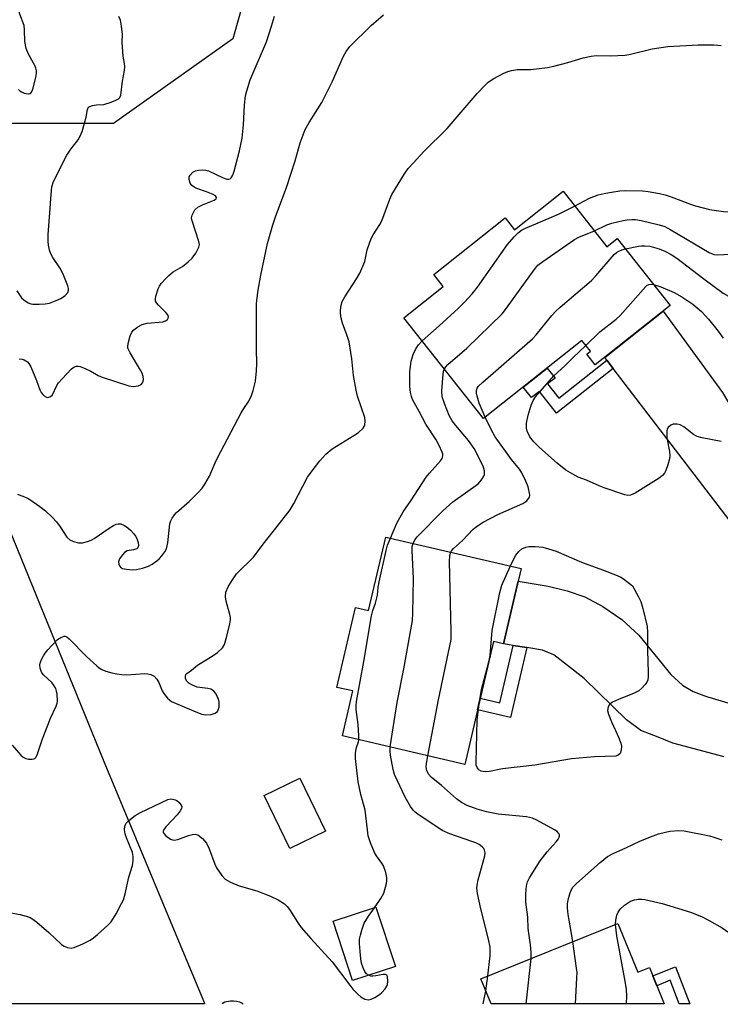
# Model space of a CAD drawing. Units: inches. Extents: x 1189769 to 1195769, y 537457 to 541457.
# Drawn here: x 1191216 to 1191411, y 537457 to 537730 of the extents above; entities that cross this region are included whole.
import ezdxf

# ---------------------------------------------------------------- set-up
doc = ezdxf.new("R2010")
doc.units = ezdxf.units.IN
doc.header["$MEASUREMENT"] = 0
for name, color, linetype in [('BLDG-Footprint', 5, 'Continuous'), ('NTRL-Farm Land', 3, 'Continuous'), ('NTRL-Trees', 3, 'Continuous'), ('TRANS-Driveway', 251, 'Continuous'), ('TRANS-Non Street Sidewalk', 7, 'Continuous'), ('Undefined', 1, 'Continuous')]:
    doc.layers.add(name, color=color, linetype=linetype)

msp = doc.modelspace()

# ---------------------------------------------------------------- linework, layer by layer
at = {"layer": 'BLDG-Footprint'}
for points, elevation in [([(1191367.3, 537682.85), (1191379.5, 537667.44), (1191382.36, 537669.71), (1191397.06, 537651.14), (1191376.24, 537634.65), (1191373.88, 537637.63), (1191374.91, 537638.44), (1191372.55, 537641.42), (1191345.26, 537619.8), (1191323.1, 537647.78), (1191334.05, 537656.45), (1191331.43, 537659.77), (1191351.25, 537675.46), (1191353.84, 537672.19)], 379.77), ([(1191355.64, 537578.18), (1191350.78, 537557.25), (1191347.98, 537557.9), (1191340.07, 537523.8), (1191306.03, 537531.69), (1191308.92, 537544.16), (1191304.52, 537545.17), (1191309.67, 537567.35), (1191313.33, 537566.5), (1191318.06, 537586.9)], 379.98), ([(1191301.33, 537505.23), (1191291.47, 537500.44), (1191284.33, 537515.14), (1191294.19, 537519.94)], 374.69), ([(1191320.75, 537467.68), (1191308.89, 537463.8), (1191303.51, 537480.26), (1191315.36, 537484.14)], 375.8), ([(1191382.55, 537479.66), (1191388.03, 537466.07), (1191391.29, 537467.38), (1191395.36, 537457.31), (1191347.33, 537457.31), (1191344.51, 537464.31)], 381.39)]:
    msp.add_lwpolyline(points, close=True, dxfattribs=dict(at, elevation=elevation))
at = {"layer": 'NTRL-Farm Land'}
msp.add_lwpolyline([(1191212.81, 537590.96), (1191239.64, 537525.08), (1191257.94, 537481.04), (1191267.71, 537457.53), (1191267.79, 537457.32), (1190949.8, 537457.36)], dxfattribs=at)
at = {"layer": 'NTRL-Trees'}
msp.add_lwpolyline([(1192488.13, 537457.2), (1191650.74, 537457.28), (1191597.52, 537578.33), (1191508.96, 537743.56), (1191397.84, 537751.37), (1191310.95, 537863.38), (1191288.43, 537861.91), (1191278.82, 537857.64), (1191276.46, 537834.99), (1191294.89, 537793.46), (1191282.82, 537750.73), (1191275.61, 537725.21), (1191242.5, 537701.71), (1191183.77, 537701.71)], dxfattribs=at)
at = {"layer": 'TRANS-Driveway'}
msp.add_lwpolyline([(1191445.25, 537572.83), (1191437.15, 537565.13), (1191436.99, 537564.93), (1191426.1, 537576.13), (1191416.73, 537587.31), (1191381.24, 537633.67), (1191379.43, 537636.02), (1191378.88, 537636.74), (1191395.08, 537649.57), (1191411.59, 537626.97), (1191414, 537622.91), (1191425.91, 537598.51), (1191428.87, 537593.11), (1191431.62, 537589.27), (1191435.48, 537584.08)], close=True, dxfattribs=at)
msp.add_lwpolyline([(1191412.04, 537525.9), (1191397.82, 537529.72), (1191393.68, 537531.35), (1191388.95, 537533.19), (1191384.92, 537536.11), (1191373.17, 537547.63), (1191364.73, 537554.16), (1191361.58, 537555.48), (1191357.22, 537556.2), (1191353.45, 537556.81), (1191350.78, 537557.25), (1191354.81, 537574.61), (1191363.13, 537573.25), (1191368.48, 537571.96), (1191373.38, 537570.34), (1191378.38, 537567.6), (1191383.59, 537563.97), (1191388.35, 537559.66), (1191397.25, 537548.75), (1191400.48, 537545.75), (1191403.43, 537544.03), (1191407.18, 537542.6), (1191423.75, 537537.69)], dxfattribs=at)
at = {"layer": 'TRANS-Non Street Sidewalk'}
for points in [[(1191381.24, 537633.67), (1191365.53, 537621.23), (1191360.73, 537627.3), (1191358.59, 537625.61), (1191356.28, 537628.53), (1191362.93, 537633.79), (1191365.12, 537631.02), (1191363.03, 537629.37), (1191366.11, 537625.48), (1191379.43, 537636.02)], [(1191357.22, 537556.2), (1191352.72, 537536.77), (1191343.57, 537538.89), (1191344.33, 537542.15), (1191349.75, 537540.89), (1191353.45, 537556.81)], [(1191398.51, 537467.57), (1191402.49, 537457.31), (1191399.58, 537457.31), (1191397.02, 537463.91), (1191393.33, 537462.33), (1191392.21, 537465.09)]]:
    msp.add_lwpolyline(points, close=True, dxfattribs=at)
at = {"layer": 'Undefined'}
for p, q in [((1191357.04, 537457.31, 380), (1191358.47, 537469.94, 380)), ((1191345.87, 537460.93, 378), (1191346.47, 537465.1, 378)), ((1191345.09, 537457.32, 378), (1191345.87, 537460.93, 378))]:
    msp.add_line(p, q, dxfattribs=at)
for points, elevation in [([(1191216.15, 537711.15), (1191216.51, 537710.75), (1191216.95, 537710.43), (1191217.72, 537710.12), (1191218.78, 537709.92), (1191219.45, 537710.03), (1191219.75, 537710.33), (1191220.13, 537711.23), (1191220.94, 537714.46), (1191221.13, 537715.59), (1191221.1, 537716.33), (1191220.94, 537717.05), (1191220.72, 537717.58), (1191218.89, 537720.92), (1191218.2, 537722.51), (1191217.9, 537724.43), (1191217.79, 537727.66), (1191217.66, 537728.83), (1191216.45, 537732.06), (1191215.78, 537734.58)], 366), ([(1191215.85, 537598.78), (1191218.22, 537597.85), (1191218.97, 537597.45), (1191222.06, 537595.34), (1191223.65, 537594.13), (1191225.56, 537592.35), (1191226.68, 537591.09), (1191227.72, 537589.73), (1191229.55, 537586.88), (1191230.33, 537586.12), (1191231.36, 537585.62), (1191232.75, 537585.24), (1191233.87, 537585.29), (1191235.25, 537585.63), (1191236.31, 537586.03), (1191237.08, 537586.47), (1191241.24, 537589.36), (1191242.49, 537590.11), (1191243.24, 537590.46), (1191243.75, 537590.6), (1191244.51, 537590.54), (1191245.51, 537590.1), (1191246.46, 537589.48), (1191247.19, 537588.84), (1191248.11, 537587.81), (1191248.61, 537587.16), (1191249.01, 537586.44), (1191249.33, 537585.36), (1191249.43, 537584.57), (1191249.29, 537583.92), (1191248.97, 537583.64), (1191248.02, 537583.3), (1191246.24, 537583.05), (1191245.57, 537582.61), (1191244.97, 537581.98), (1191244.12, 537580.8), (1191243.85, 537580.05), (1191243.94, 537579.36), (1191244.13, 537578.93), (1191244.41, 537578.55), (1191245.03, 537578.17), (1191246.09, 537577.93), (1191247.78, 537577.79), (1191248.9, 537577.88), (1191250.55, 537578.28), (1191252.16, 537578.8), (1191253.18, 537579.32), (1191254.5, 537580.27), (1191255.3, 537580.98), (1191255.89, 537581.64), (1191256.75, 537582.83), (1191257.16, 537583.6), (1191257.56, 537585.32), (1191258.15, 537590.55), (1191258.39, 537591.36), (1191258.79, 537592.13), (1191259.44, 537593.09), (1191260.01, 537593.73), (1191263.48, 537596.75), (1191266.11, 537599.38), (1191267.07, 537600.43), (1191267.89, 537601.57), (1191269.15, 537603.78), (1191271.01, 537608.11), (1191272.26, 537610.66), (1191277.95, 537621.38), (1191278.69, 537622.61), (1191280.11, 537624.62), (1191280.83, 537626.14), (1191281.25, 537627.57), (1191281.88, 537630.18), (1191282.22, 537632.99), (1191282.31, 537634.94), (1191282.21, 537639.13), (1191282.21, 537651.58), (1191282.55, 537654.82), (1191283.4, 537659.6), (1191285.28, 537668.36), (1191286.73, 537673.54), (1191287.6, 537676.05), (1191290.54, 537683.91), (1191292.92, 537691.33), (1191294.3, 537696.33), (1191295.68, 537700.03), (1191296.8, 537701.99), (1191300.34, 537707.49), (1191303.25, 537713.42), (1191306.33, 537720.39), (1191307.05, 537721.63), (1191308.09, 537723), (1191314.03, 537728.92), (1191317.5, 537731.83)], 372), ([(1191370.53, 537678.77), (1191374.69, 537680.93), (1191377.1, 537681.86), (1191378.74, 537682.28), (1191380.16, 537682.54), (1191383.04, 537682.94), (1191384.77, 537683.04), (1191389.33, 537683.02), (1191390.95, 537682.82), (1191394.05, 537682.2), (1191395.67, 537681.84), (1191397.3, 537681.35), (1191402.71, 537679.25), (1191404.09, 537678.8), (1191408.01, 537677.81), (1191411.83, 537677.26), (1191413.6, 537677.17), (1191415.36, 537677.19), (1191418.34, 537677.56), (1191419.81, 537677.82), (1191420.91, 537678.18), (1191421.92, 537678.72), (1191422.62, 537679.3), (1191423.42, 537680.16)], 376), ([(1191328.23, 537641.31), (1191332.93, 537645.49), (1191338.31, 537650.44), (1191339.95, 537652.08), (1191342.09, 537654.43), (1191343.55, 537656.25), (1191351.9, 537668.07), (1191353.75, 537670.21), (1191354.93, 537671.4), (1191355.75, 537672.03), (1191356.88, 537672.65), (1191359.79, 537673.8), (1191366.04, 537676.52), (1191370.53, 537678.77)], 376), ([(1191376.01, 537671.85), (1191379.44, 537673.57), (1191380.84, 537674.01), (1191383.98, 537674.78), (1191385.07, 537674.96), (1191386.38, 537675.05), (1191387.44, 537675), (1191389.03, 537674.75), (1191394, 537673.59), (1191395.57, 537673.08), (1191397.26, 537672.2), (1191407.88, 537665.83), (1191409.14, 537665.35), (1191410.25, 537665.22), (1191411.97, 537665.28), (1191414.26, 537665.51), (1191415.38, 537665.69), (1191416.46, 537666.02), (1191418.25, 537666.88), (1191424.12, 537670.64)], 378), ([(1191334.36, 537633.57), (1191334.75, 537634.16), (1191335.31, 537634.75), (1191340.58, 537639.3), (1191350.36, 537648.8), (1191351.64, 537650.44), (1191359.31, 537661.1), (1191360.34, 537662.31), (1191361.72, 537663.39), (1191370.46, 537669.44), (1191371.68, 537670.08), (1191376.01, 537671.85)], 378), ([(1191345.72, 537620.17), (1191344.05, 537624.09), (1191343.45, 537626), (1191343.29, 537626.83), (1191343.29, 537627.62), (1191343.5, 537628.22), (1191343.78, 537628.63), (1191345.05, 537629.87), (1191358.85, 537641.88), (1191359.85, 537642.99), (1191364.2, 537648.35), (1191365.27, 537649.56), (1191366.55, 537650.74), (1191375.17, 537658.12), (1191376.4, 537659.43), (1191381.49, 537665.28), (1191382.14, 537665.83), (1191382.83, 537666.28), (1191383.62, 537666.61), (1191384.61, 537666.87)], 380), ([(1191384.61, 537666.87), (1191388.24, 537667.64), (1191389.05, 537667.74), (1191390.03, 537667.74), (1191391.36, 537667.59), (1191392.69, 537667.28), (1191394.01, 537666.85), (1191395.56, 537666.21), (1191397.36, 537665.28), (1191398.86, 537664.32), (1191406.39, 537658.52), (1191411.78, 537654.62), (1191413.28, 537653.75), (1191414.08, 537653.42), (1191414.89, 537653.2), (1191415.71, 537653.21), (1191416.53, 537653.42), (1191418.17, 537654.03), (1191419.21, 537654.54), (1191422.98, 537657.16), (1191427.23, 537660.49), (1191427.99, 537660.95), (1191428.85, 537661.24)], 380), ([(1191373.62, 537640.07), (1191377.49, 537643.82), (1191382.07, 537647.39), (1191383.17, 537648.35), (1191390.27, 537656.42), (1191390.7, 537656.78), (1191391.14, 537657), (1191391.84, 537657.1), (1191392.41, 537657.02)], 382), ([(1191392.41, 537657.02), (1191394.5, 537656.34), (1191398.13, 537654.75), (1191400.29, 537653.54), (1191403.33, 537651.49), (1191405.73, 537649.49), (1191407.72, 537647.41), (1191410.42, 537644.06), (1191411.76, 537642.11)], 382), ([(1191319.37, 537586.59), (1191321.15, 537590.75), (1191322.88, 537593.92), (1191325.09, 537596.98), (1191329.28, 537603.48), (1191330.2, 537604.62), (1191333.26, 537608.05), (1191333.7, 537608.69), (1191333.94, 537609.41), (1191333.93, 537609.95), (1191333.79, 537610.48), (1191332.93, 537612.32), (1191332.08, 537613.85), (1191329.2, 537618.2), (1191327.38, 537621.74), (1191325.54, 537625.08), (1191325.22, 537625.87), (1191324.91, 537626.97), (1191324.77, 537628.71), (1191324.81, 537632.82), (1191324.92, 537634.27), (1191325.18, 537635.68), (1191325.73, 537637.59), (1191326.41, 537639.12), (1191327.19, 537640.26), (1191328.23, 537641.31)], 376), ([(1191411.17, 537613.37), (1191405.93, 537614.39), (1191404.52, 537614.77), (1191403.53, 537615.32), (1191400.81, 537617.46), (1191399.82, 537618), (1191399, 537618.2), (1191398.45, 537618.24), (1191397.91, 537618.2), (1191397.23, 537617.92), (1191396.49, 537617.31), (1191396.26, 537616.89), (1191396.14, 537616.39), (1191396.08, 537615.57), (1191396.15, 537614.44), (1191396.88, 537610.59), (1191396.97, 537609.41), (1191396.84, 537608.59), (1191396.37, 537606.94), (1191395.82, 537605.32), (1191395.46, 537604.58), (1191394.91, 537603.95), (1191393.97, 537603.26), (1191387.37, 537599.09), (1191386.08, 537598.47), (1191385.29, 537598.42), (1191384.47, 537598.6), (1191378.68, 537600.54), (1191377.32, 537601.07), (1191373.83, 537602.65), (1191371.54, 537603.54), (1191370.04, 537604.31), (1191368.12, 537605.49), (1191365.66, 537607.4), (1191360.81, 537611.7), (1191359.2, 537613.35), (1191358.13, 537614.73), (1191357.31, 537616.28), (1191357.14, 537617.09), (1191357.17, 537618.47), (1191357.65, 537620.7), (1191358.47, 537623.47), (1191358.99, 537624.81), (1191359.62, 537625.78), (1191364.78, 537631.6), (1191367.91, 537634.51), (1191370.13, 537636.75), (1191373.62, 537640.07)], 382), ([(1191325.66, 537585.14), (1191326.12, 537586.11), (1191326.77, 537586.92), (1191333.96, 537594.16), (1191336.73, 537596.65), (1191343.7, 537601.68), (1191344.33, 537602.31), (1191344.86, 537603.01), (1191345.29, 537603.76), (1191345.48, 537604.28), (1191345.51, 537605.29), (1191345.17, 537606.58), (1191342.59, 537611.48), (1191341.09, 537613.69), (1191337.5, 537617.81), (1191336.48, 537619.15), (1191335.7, 537620.64), (1191334.41, 537623.92), (1191333.79, 537625.85), (1191333.62, 537627.49), (1191333.99, 537632.07), (1191334.13, 537632.9), (1191334.36, 537633.57)], 378), ([(1191336.14, 537582.7), (1191336.35, 537583.08), (1191336.87, 537583.7), (1191339.37, 537585.91), (1191342.38, 537589.04), (1191343.51, 537590.02), (1191345.13, 537591), (1191349.22, 537593.13), (1191356.14, 537596.17), (1191357.23, 537596.98), (1191357.73, 537597.55), (1191357.96, 537597.98), (1191358.05, 537598.5), (1191358.03, 537599.06), (1191357.66, 537600.8), (1191356.98, 537602.41), (1191355.82, 537604.75), (1191355.22, 537605.7), (1191353.03, 537608.44), (1191348.49, 537614.69), (1191347.42, 537616.55), (1191345.72, 537620.17)], 380), ([(1191310.58, 537530.64), (1191310.62, 537531.71), (1191310.44, 537534.82), (1191309.88, 537539.01), (1191309.87, 537540.09), (1191309.98, 537541.24), (1191311.98, 537552.39), (1191314.11, 537565.06), (1191314.45, 537566.46), (1191315.2, 537568.54), (1191315.52, 537569.65), (1191315.75, 537570.8), (1191316, 537573.02), (1191316.27, 537574.48), (1191318.19, 537583.2), (1191318.61, 537584.61), (1191319.37, 537586.59)], 376), ([(1191319.29, 537528.62), (1191321.26, 537541.01), (1191323.06, 537550.31), (1191325.49, 537563.72), (1191325.6, 537565.8), (1191325.74, 537575.39), (1191325.39, 537583.11), (1191325.45, 537584.23), (1191325.66, 537585.14)], 378), ([(1191352.71, 537578.86), (1191353.61, 537580.83), (1191354.18, 537581.82), (1191355.03, 537582.92), (1191355.87, 537583.63), (1191356.94, 537584.08), (1191357.8, 537584.25), (1191359.59, 537584.25), (1191361.68, 537584.07), (1191363.31, 537583.66), (1191365.44, 537582.97), (1191372.42, 537579.92), (1191378.22, 537577.83), (1191382.29, 537576.21), (1191383.35, 537575.73), (1191384.08, 537575.28), (1191386.56, 537573.31), (1191388.3, 537570.34), (1191388.9, 537569.04), (1191389.45, 537567.03), (1191390.63, 537562.09), (1191390.75, 537560.35), (1191390.79, 537555.4), (1191390.95, 537549.25), (1191390.93, 537548.09), (1191390.81, 537547.3), (1191390.57, 537546.6), (1191390.14, 537545.93), (1191389.22, 537544.92), (1191388.38, 537544.22), (1191387.08, 537543.55), (1191382.67, 537541.77), (1191381.07, 537541.04), (1191380.19, 537540.4), (1191379.83, 537539.77), (1191379.66, 537538.79), (1191379.89, 537537.71), (1191380.76, 537535.56), (1191381.91, 537533.18), (1191382.71, 537531.32), (1191383.32, 537529.7), (1191383.5, 537528.87), (1191383.45, 537527.76), (1191383.13, 537526.77), (1191382.63, 537526.31), (1191381.92, 537526.11), (1191376.02, 537525.85), (1191369.68, 537525.34), (1191359.45, 537523.61), (1191350.47, 537522.56), (1191346.85, 537521.81), (1191345.68, 537521.75), (1191344.57, 537521.89), (1191343.91, 537522.29), (1191343.44, 537522.93), (1191343.22, 537523.58), (1191343.14, 537524.45), (1191343.44, 537536.1), (1191344.11, 537541.22)], 382), ([(1191329.79, 537526.18), (1191332.73, 537541.68), (1191335.91, 537556.67), (1191336.2, 537558.41), (1191336.26, 537560.77), (1191335.79, 537580.07), (1191335.89, 537581.79), (1191336.14, 537582.7)], 380), ([(1191347.09, 537554.03), (1191347.63, 537560.95), (1191349.73, 537571.47), (1191350.34, 537573.54), (1191352.71, 537578.86)], 382), ([(1191346.28, 537550.54), (1191346.81, 537552.59), (1191347.09, 537554.03)], 382), ([(1191344.11, 537541.22), (1191344.71, 537544.53), (1191346.28, 537550.54)], 382), ([(1191314.94, 537484), (1191316.75, 537486.54), (1191317.57, 537488.01), (1191318.26, 537490.72), (1191318.39, 537491.55), (1191318.39, 537492.37), (1191318.11, 537493.74), (1191317.46, 537495.61), (1191317.03, 537496.36), (1191315.55, 537498.4), (1191314.97, 537499.36), (1191313.86, 537502.04), (1191313.24, 537503.96), (1191312.99, 537505.6), (1191312.36, 537511.07), (1191311.15, 537515.45), (1191310.41, 537518.96), (1191309.72, 537525.45), (1191309.67, 537526.59), (1191309.77, 537527.64), (1191309.94, 537528.43), (1191310.48, 537530.05), (1191310.58, 537530.64)], 376), ([(1191346.47, 537465.1), (1191347.06, 537470.65), (1191347.11, 537471.79), (1191347.04, 537473.03), (1191346.57, 537475.28), (1191344.44, 537483.7), (1191343.55, 537487.99), (1191343.37, 537489.42), (1191343.44, 537490.31), (1191343.75, 537491.73), (1191345.55, 537498.45), (1191345.66, 537499.26), (1191345.53, 537499.99), (1191345.3, 537500.43), (1191344.83, 537500.95), (1191344.01, 537501.51), (1191343.06, 537501.99), (1191342.02, 537502.41), (1191335.87, 537504.5), (1191333.76, 537505.43), (1191326.97, 537509.95), (1191326.28, 537510.48), (1191325.73, 537511.04), (1191324.91, 537512.13), (1191323.44, 537514.7), (1191320.54, 537521.01), (1191320.15, 537522.39), (1191319.4, 537526.36), (1191319.27, 537527.48), (1191319.29, 537528.62)], 378), ([(1191358.47, 537469.94), (1191358.47, 537471.63), (1191358.3, 537473.71), (1191357.6, 537478.26), (1191357.57, 537481.36), (1191356.95, 537485.53), (1191356.95, 537487.82), (1191357.14, 537490.09), (1191357.48, 537491.23), (1191357.96, 537492.3), (1191360.96, 537497.01), (1191362.91, 537499.52), (1191365.38, 537502.3), (1191366.04, 537503.16), (1191366.3, 537503.82), (1191366.29, 537504.23), (1191366.17, 537504.61), (1191365.65, 537505.16), (1191364.93, 537505.61), (1191360.05, 537508.28), (1191358.8, 537508.84), (1191357.18, 537509.19), (1191349.27, 537510), (1191346.01, 537510.64), (1191343.46, 537511.33), (1191340.68, 537512.41), (1191339.08, 537513.17), (1191337.69, 537514.25), (1191333.59, 537517.91), (1191330.67, 537520.28), (1191329.91, 537521.11), (1191329.47, 537522.06), (1191329.3, 537523.14), (1191329.39, 537524.01), (1191329.79, 537526.18)], 380), ([(1191211.36, 537483.01), (1191216.55, 537482.09), (1191218.26, 537481.66), (1191219.35, 537481.29), (1191220.1, 537480.87), (1191221.23, 537479.97), (1191224.53, 537477.09), (1191228.06, 537473.84), (1191228.77, 537473.33), (1191229.75, 537472.92), (1191230.78, 537472.78), (1191231.58, 537472.95), (1191233.96, 537473.96), (1191236.02, 537474.99), (1191236.91, 537475.6), (1191238.01, 537476.53), (1191240.81, 537479.03), (1191241.81, 537480.06), (1191243.19, 537482.29), (1191244.74, 537485.13), (1191245.23, 537486.19), (1191245.72, 537487.87), (1191246.79, 537492.44), (1191247.76, 537495.75), (1191247.97, 537497.1), (1191247.94, 537498.2), (1191247.74, 537499.3), (1191246.09, 537503.43), (1191245.71, 537504.55), (1191245.54, 537505.62), (1191245.61, 537506.67), (1191245.99, 537507.49), (1191246.71, 537508.25), (1191248.52, 537509.57), (1191250.01, 537510.44), (1191257.55, 537514), (1191258.37, 537514.19), (1191258.88, 537514.18), (1191259.6, 537513.99), (1191260.07, 537513.75), (1191260.71, 537513.21), (1191261.23, 537512.59), (1191261.42, 537512.14), (1191261.39, 537511.56), (1191261.03, 537510.88), (1191260.17, 537509.78), (1191257.15, 537506.55), (1191256.47, 537505.69), (1191256.27, 537505.27), (1191256.3, 537504.87), (1191256.56, 537504.47), (1191256.93, 537504.08), (1191258.33, 537503.04), (1191258.84, 537502.82), (1191259.32, 537502.75), (1191260.32, 537502.93), (1191263.28, 537504.02), (1191264.4, 537504.36), (1191265.2, 537504.46), (1191265.93, 537504.24), (1191267.21, 537503.21), (1191267.8, 537502.59), (1191268.29, 537501.91), (1191269.01, 537500.38), (1191270.63, 537496.1), (1191271.1, 537495.06), (1191272.54, 537492.97), (1191273.5, 537491.97), (1191274.99, 537491.12), (1191277.41, 537490.09), (1191282.3, 537488.69), (1191286.11, 537487.22), (1191288.21, 537486.19), (1191289.94, 537485.08), (1191290.71, 537484.33), (1191291.39, 537483.48), (1191293.56, 537479.98), (1191294.63, 537478.56), (1191297.27, 537475.42), (1191303.23, 537468.96), (1191308.07, 537462.5), (1191308.97, 537461.39), (1191310.31, 537459.99), (1191311.15, 537459.29), (1191312.31, 537458.66), (1191313.27, 537458.46), (1191314.06, 537458.64), (1191315.09, 537459.13), (1191316.34, 537459.89), (1191317, 537460.44), (1191317.96, 537461.51), (1191318.41, 537462.22), (1191318.59, 537462.73), (1191318.67, 537463.56), (1191318.53, 537464.88), (1191318.36, 537465.28), (1191318.05, 537465.5), (1191317.33, 537465.51), (1191315.3, 537465.1), (1191314.46, 537465.01), (1191313.92, 537465.05), (1191313.34, 537465.26)], 376), ([(1191313.34, 537465.26), (1191312.77, 537465.64), (1191312.28, 537466.27), (1191311.82, 537467.3), (1191311.38, 537468.66), (1191311.18, 537469.79), (1191310.99, 537471.81), (1191310.81, 537474.11), (1191310.82, 537475.25), (1191311.03, 537476.39), (1191311.41, 537477.8), (1191312.09, 537479.72), (1191313.25, 537481.7), (1191314.94, 537484)], 376), ([(1191384.94, 537457.31), (1191384.98, 537459.59), (1191384.94, 537461.34), (1191384.67, 537463.09), (1191382.22, 537476.2), (1191381.89, 537479.39)], 384), ([(1191370.77, 537457.31), (1191371.18, 537464.58), (1191371.19, 537466.06), (1191371.08, 537467.24), (1191369.98, 537474.59)], 382), ([(1191272.71, 537457.32), (1191272.93, 537457.59), (1191273.36, 537457.84), (1191273.87, 537457.99), (1191274.99, 537458.16), (1191275.85, 537458.19), (1191276.68, 537458.09), (1191277.49, 537457.85), (1191278.22, 537457.49), (1191278.48, 537457.32)], 378)]:
    msp.add_lwpolyline(points, dxfattribs=dict(at, elevation=elevation))
for points in [[(1191215.66, 537655.23, 368), (1191216.99, 537653.32, 368), (1191217.55, 537652.69, 368), (1191218.77, 537651.94, 368), (1191219.57, 537651.64, 368), (1191220.12, 537651.54, 368), (1191221.83, 537651.49, 368), (1191223.55, 537651.58, 368), (1191224.68, 537651.83, 368), (1191226.61, 537652.5, 368), (1191227.91, 537653.14, 368), (1191229.06, 537653.97, 368), (1191229.77, 537654.76, 368), (1191229.96, 537655.38, 368), (1191229.96, 537655.86, 368), (1191229.77, 537656.66, 368), (1191228.49, 537659.89, 368), (1191227.61, 537661.59, 368), (1191225.68, 537664.47, 368), (1191225.09, 537665.46, 368), (1191224.7, 537666.5, 368), (1191224.4, 537667.86, 368), (1191224.32, 537668.95, 368), (1191224.37, 537670.88, 368), (1191224.92, 537678.11, 368), (1191225.06, 537680.87, 368), (1191225.41, 537684.07, 368), (1191225.82, 537685.62, 368), (1191229.57, 537692.92, 368), (1191230.68, 537694.52, 368), (1191232.7, 537697.16, 368), (1191233.27, 537698.15, 368), (1191233.8, 537699.49, 368), (1191234.48, 537701.72, 368), (1191234.9, 537703.44, 368), (1191235.27, 537705.59, 368), (1191235.52, 537706.17, 368), (1191235.89, 537706.43, 368), (1191236.62, 537706.66, 368), (1191237.74, 537706.83, 368), (1191239.84, 537706.98, 368), (1191241.82, 537707.56, 368), (1191243.18, 537708.11, 368), (1191243.91, 537708.51, 368), (1191244.28, 537708.86, 368), (1191244.56, 537709.54, 368), (1191244.96, 537713.45, 368), (1191245.53, 537716.35, 368), (1191245.64, 537717.46, 368), (1191245.57, 537718.31, 368), (1191245.16, 537720.35, 368), (1191245.04, 537721.54, 368), (1191244.9, 537724.22, 368), (1191244.98, 537726.38, 368), (1191244.72, 537728.67, 368), (1191244.42, 537730.36, 368), (1191244.01, 537731.39, 368)], [(1191216.27, 537636.31, 370), (1191217.13, 537636.25, 370), (1191217.66, 537636.09, 370), (1191218.15, 537635.83, 370), (1191218.59, 537635.49, 370), (1191218.95, 537635.08, 370), (1191219.51, 537634.09, 370), (1191221.13, 537630.37, 370), (1191222.07, 537627.79, 370), (1191222.44, 537627.02, 370), (1191222.85, 537626.44, 370), (1191223.23, 537626.09, 370), (1191223.87, 537625.72, 370), (1191224.3, 537625.63, 370), (1191224.95, 537625.87, 370), (1191225.51, 537626.4, 370), (1191226.75, 537628.97, 370), (1191227.24, 537629.69, 370), (1191228.19, 537630.8, 370), (1191230.8, 537633.56, 370), (1191231.47, 537634.05, 370), (1191232.16, 537634.29, 370), (1191232.67, 537634.3, 370), (1191233.21, 537634.18, 370), (1191234.59, 537633.67, 370), (1191236.21, 537632.93, 370), (1191238.23, 537631.77, 370), (1191239.33, 537631.31, 370), (1191246.75, 537628.86, 370), (1191247.92, 537628.72, 370), (1191249.34, 537628.87, 370), (1191250.13, 537629.22, 370), (1191250.54, 537629.68, 370), (1191250.72, 537630.13, 370), (1191250.79, 537630.64, 370), (1191250.68, 537631.49, 370), (1191250.41, 537632.33, 370), (1191249.73, 537633.65, 370), (1191247.1, 537637.98, 370), (1191246.51, 537639.27, 370), (1191246.44, 537639.8, 370), (1191246.53, 537640.6, 370), (1191247.15, 537642.78, 370), (1191247.59, 537643.79, 370), (1191248.11, 537644.41, 370), (1191249.24, 537645.22, 370), (1191250.48, 537645.88, 370), (1191251.88, 537646.21, 370), (1191256.23, 537646.65, 370), (1191256.96, 537646.86, 370), (1191257.49, 537647.25, 370), (1191257.67, 537647.6, 370), (1191257.74, 537648, 370), (1191257.55, 537648.61, 370), (1191257.06, 537649.2, 370), (1191254.94, 537651.24, 370), (1191254.41, 537651.9, 370), (1191254.19, 537652.38, 370), (1191254.13, 537652.91, 370), (1191254.25, 537653.75, 370), (1191254.85, 537655.74, 370), (1191255.26, 537656.52, 370), (1191255.75, 537657.23, 370), (1191256.89, 537658.56, 370), (1191257.82, 537659.48, 370), (1191259.04, 537660.46, 370), (1191261.63, 537661.99, 370), (1191263.24, 537663.31, 370), (1191264.33, 537664.32, 370), (1191265.34, 537665.67, 370), (1191266.22, 537667.36, 370), (1191266.35, 537668.12, 370), (1191266.21, 537668.93, 370), (1191264.31, 537674.65, 370), (1191264.19, 537675.45, 370), (1191264.32, 537676.23, 370), (1191264.66, 537676.97, 370), (1191265.11, 537677.67, 370), (1191265.92, 537678.44, 370), (1191267.19, 537679.14, 370), (1191270.44, 537680.42, 370), (1191270.99, 537680.81, 370), (1191271.09, 537681.12, 370), (1191270.8, 537681.59, 370), (1191270.17, 537681.97, 370), (1191268.34, 537682.73, 370), (1191265.66, 537683.65, 370), (1191264.92, 537684, 370), (1191264.28, 537684.46, 370), (1191263.8, 537685.1, 370), (1191263.47, 537686.14, 370), (1191263.49, 537686.91, 370), (1191263.73, 537687.36, 370), (1191264.51, 537688.12, 370), (1191265.24, 537688.55, 370), (1191266.08, 537688.76, 370), (1191267.24, 537688.83, 370), (1191268.11, 537688.75, 370), (1191268.87, 537688.52, 370), (1191272.98, 537686.6, 370), (1191274, 537686.25, 370), (1191274.48, 537686.22, 370), (1191274.87, 537686.35, 370), (1191275.2, 537686.62, 370), (1191275.6, 537687.3, 370), (1191275.96, 537688.4, 370), (1191277.5, 537694.12, 370), (1191278.22, 537697.62, 370), (1191278.59, 537701.31, 370), (1191278.86, 537706.76, 370), (1191279.18, 537709.33, 370), (1191279.47, 537710.74, 370), (1191280.46, 537713.79, 370), (1191284.93, 537724.36, 370), (1191286.36, 537728.65, 370), (1191287.18, 537731.49, 370)], [(1191214.34, 537529.16, 374), (1191216.79, 537526.32, 374), (1191217.42, 537525.75, 374), (1191218.13, 537525.4, 374), (1191218.92, 537525.24, 374), (1191219.95, 537525.2, 374), (1191220.61, 537525.39, 374), (1191220.94, 537525.73, 374), (1191221.31, 537526.45, 374), (1191222.81, 537530.92, 374), (1191224.22, 537534.72, 374), (1191224.98, 537536.6, 374), (1191226.56, 537539.95, 374), (1191226.84, 537540.74, 374), (1191226.94, 537541.29, 374), (1191226.82, 537543.25, 374), (1191226.68, 537544.08, 374), (1191226.44, 537544.88, 374), (1191226.03, 537545.6, 374), (1191225.34, 537546.48, 374), (1191223.18, 537548.52, 374), (1191222.63, 537549.18, 374), (1191222.38, 537549.7, 374), (1191222.14, 537550.53, 374), (1191222.04, 537551.38, 374), (1191222.1, 537551.92, 374), (1191222.37, 537552.69, 374), (1191223.01, 537553.94, 374), (1191223.47, 537554.66, 374), (1191224.22, 537555.56, 374), (1191226.95, 537558.42, 374), (1191227.85, 537559.03, 374), (1191228.82, 537559.35, 374), (1191229.05, 537559.34, 374), (1191229.52, 537559.17, 374), (1191230.17, 537558.68, 374), (1191235.03, 537553.7, 374), (1191237.88, 537551.1, 374), (1191238.55, 537550.56, 374), (1191239.25, 537550.13, 374), (1191240.4, 537549.66, 374), (1191242.02, 537549.21, 374), (1191243.39, 537548.92, 374), (1191244.78, 537548.73, 374), (1191246.17, 537548.69, 374), (1191251.19, 537549, 374), (1191252.04, 537548.93, 374), (1191252.82, 537548.73, 374), (1191253.74, 537548.24, 374), (1191254.48, 537547.46, 374), (1191255.08, 537546.54, 374), (1191256.02, 537544.22, 374), (1191256.44, 537543.48, 374), (1191257.52, 537542.15, 374), (1191258.14, 537541.59, 374), (1191258.62, 537541.28, 374), (1191265.32, 537538.34, 374), (1191267, 537537.76, 374), (1191268.17, 537537.58, 374), (1191269.6, 537537.64, 374), (1191270.68, 537538, 374), (1191271.32, 537538.5, 374), (1191271.58, 537538.94, 374), (1191271.8, 537539.71, 374), (1191271.85, 537540.27, 374), (1191271.79, 537541.12, 374), (1191271.6, 537541.97, 374), (1191271.4, 537542.48, 374), (1191270.87, 537543.45, 374), (1191270.39, 537544.08, 374), (1191270.01, 537544.41, 374), (1191269.52, 537544.63, 374), (1191268.68, 537544.82, 374), (1191265.73, 537545.23, 374), (1191264.4, 537545.77, 374), (1191263.43, 537546.37, 374), (1191262.82, 537546.9, 374), (1191262.48, 537547.57, 374), (1191262.44, 537548.3, 374), (1191262.59, 537548.73, 374), (1191262.89, 537549.05, 374), (1191264.17, 537549.96, 374), (1191265.84, 537551.35, 374), (1191270.19, 537553.99, 374), (1191271.39, 537554.83, 374), (1191272.74, 537556.18, 374), (1191273.33, 537557.09, 374), (1191273.99, 537559.34, 374), (1191274.8, 537562.8, 374), (1191274.97, 537563.95, 374), (1191274.96, 537564.53, 374), (1191274.81, 537565.39, 374), (1191273.76, 537569.13, 374), (1191273.57, 537570.28, 374), (1191273.71, 537571.56, 374), (1191274.32, 537573.04, 374), (1191275.31, 537574.74, 374), (1191276.67, 537576.66, 374), (1191277.74, 537577.82, 374), (1191280.36, 537580.32, 374), (1191281.32, 537581.34, 374), (1191284.03, 537584.95, 374), (1191288.61, 537590.67, 374), (1191291.52, 537594.45, 374), (1191292.59, 537596.18, 374), (1191296.38, 537603.47, 374), (1191297.35, 537604.89, 374), (1191299.78, 537608.04, 374), (1191301.44, 537609.85, 374), (1191303.17, 537611.33, 374), (1191309.26, 537615.06, 374), (1191310.49, 537615.9, 374), (1191311.77, 537617.12, 374), (1191312.07, 537617.59, 374), (1191312.25, 537618.04, 374), (1191312.37, 537619.03, 374), (1191312.23, 537620.05, 374), (1191310.27, 537625.97, 374), (1191309.85, 537627.66, 374), (1191309.17, 537631.74, 374), (1191308.67, 537636.38, 374), (1191307.91, 537641.08, 374), (1191307.41, 537642.76, 374), (1191306.03, 537646.28, 374), (1191305.67, 537647.66, 374), (1191305.49, 537649.06, 374), (1191305.48, 537649.89, 374), (1191305.66, 537651.24, 374), (1191306, 537652.28, 374), (1191306.73, 537653.56, 374), (1191309.99, 537658.56, 374), (1191310.85, 537660.11, 374), (1191312.26, 537663.38, 374), (1191312.95, 537666.65, 374), (1191314.05, 537669.75, 374), (1191314.58, 537670.76, 374), (1191316.41, 537673.63, 374), (1191316.95, 537674.63, 374), (1191319.2, 537680.66, 374), (1191319.77, 537681.97, 374), (1191323.32, 537687.74, 374), (1191324.35, 537689.15, 374), (1191325.74, 537690.77, 374), (1191328.68, 537693.91, 374), (1191335.1, 537700.33, 374), (1191343.46, 537709.99, 374), (1191345.36, 537712.04, 374), (1191346.56, 537713.15, 374), (1191348.13, 537714.2, 374), (1191350.66, 537715.53, 374), (1191351.95, 537716.13, 374), (1191353, 537716.43, 374), (1191354.64, 537716.63, 374), (1191358.37, 537716.67, 374), (1191363, 537717.26, 374), (1191364.71, 537717.6, 374), (1191368.66, 537718.57, 374), (1191372.89, 537719.87, 374), (1191375.12, 537720.39, 374), (1191376.53, 537720.54, 374), (1191380.52, 537720.48, 374), (1191384.56, 537720.67, 374), (1191386, 537720.95, 374), (1191392.01, 537722.38, 374), (1191396.4, 537723, 374), (1191404.84, 537723.51, 374), (1191409.15, 537723.5, 374), (1191411.18, 537723.32, 374)], [(1191369.98, 537474.59, 382), (1191369.3, 537479, 382), (1191368.69, 537482.09, 382), (1191368.53, 537484, 382), (1191368.58, 537485.1, 382), (1191368.77, 537486.21, 382), (1191369.17, 537487.85, 382), (1191369.53, 537488.9, 382), (1191370, 537489.67, 382), (1191371.02, 537490.71, 382), (1191377.61, 537496.6, 382), (1191379.63, 537498.23, 382), (1191381.19, 537499.07, 382), (1191384.74, 537500.59, 382), (1191388.64, 537502.47, 382), (1191391.58, 537503.72, 382), (1191393.78, 537504.5, 382), (1191395.78, 537505.02, 382), (1191396.92, 537505.23, 382), (1191399.49, 537505.47, 382), (1191400.94, 537505.36, 382), (1191407.99, 537503.94, 382), (1191409.14, 537503.63, 382), (1191411.37, 537502.85, 382)], [(1191381.89, 537479.39, 384), (1191381.96, 537480.59, 384), (1191382.27, 537481.98, 384), (1191382.57, 537482.77, 384), (1191383.14, 537483.61, 384), (1191384.41, 537484.7, 384), (1191386.05, 537485.79, 384), (1191387.13, 537486.2, 384), (1191388.28, 537486.4, 384), (1191389.14, 537486.39, 384), (1191389.99, 537486.26, 384), (1191394.84, 537485.22, 384), (1191402.68, 537482.81, 384), (1191405.78, 537481.59, 384), (1191407.86, 537480.5, 384), (1191411.47, 537478.41, 384), (1191417.08, 537474.55, 384), (1191418.47, 537473.47, 384), (1191420.62, 537471.49, 384), (1191423.77, 537468.08, 384), (1191428.85, 537462.84, 384), (1191433.03, 537458.66, 384), (1191434.28, 537457.31, 384)]]:
    msp.add_polyline3d(points, dxfattribs=at)

doc.saveas('drawing.dxf')
